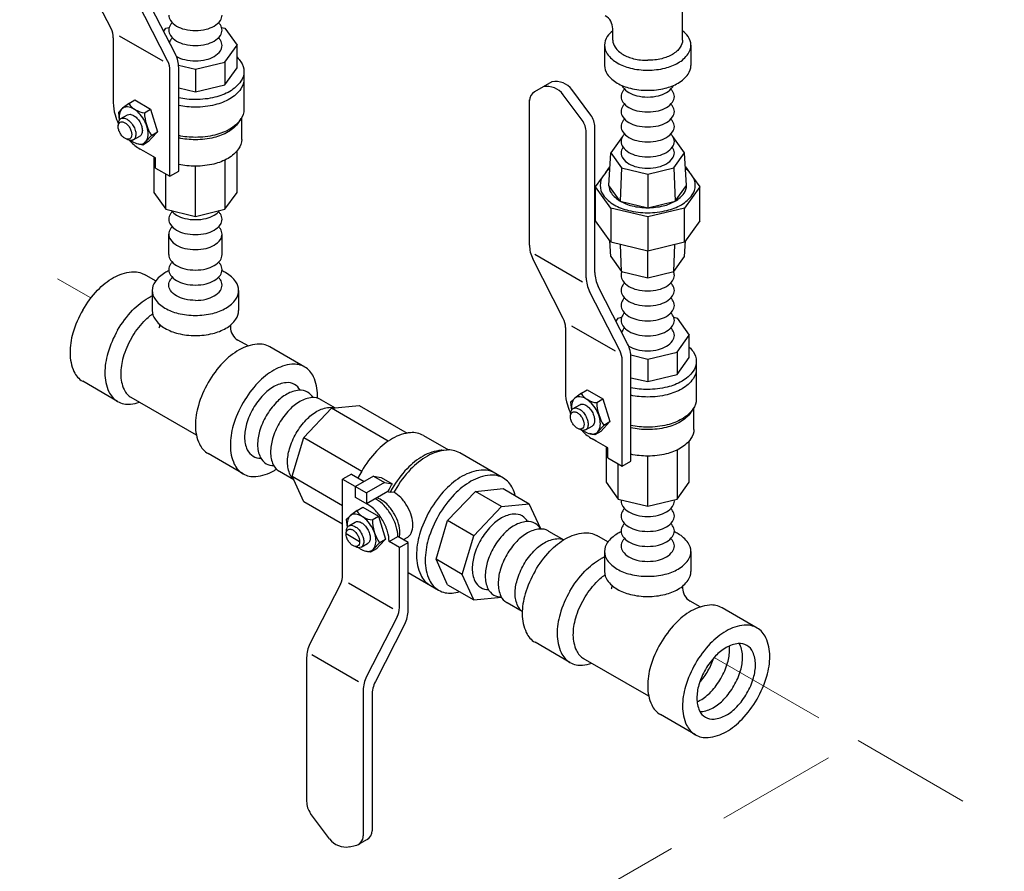
# Model space of a CAD drawing. Extents: x 4 to 158, y -9 to 181.
# Drawn here: x 70 to 82, y 108 to 119 of the extents above; entities that cross this region are included whole.
import ezdxf

# ---------------------------------------------------------------- set-up
doc = ezdxf.new("R2010")
doc.units = 0
doc.header["$LTSCALE"] = 3
doc.header["$MEASUREMENT"] = 0
doc.linetypes.add('DASHED', pattern=[0.75, 0.5, -0.25])
doc.layers.add('OBJ', color=7, linetype='CONTINUOUS')

msp = doc.modelspace()

# ---------------------------------------------------------------- linework, layer by layer
at = {"layer": 'OBJ', "linetype": 'DASHED', "lineweight": 20}
for p, q in [((60.605, 121.254), (70.763, 115.39)), ((78.499, 110.924), (80.286, 109.892)), ((70.823, 104.428), (80.286, 109.892)), ((80.286, 109.892), (90.235, 104.148))]:
    msp.add_line(p, q, dxfattribs=at)
at = {"layer": 'OBJ'}
for p, q in [((71.012, 118.736), (70.634, 119.478)), ((78.106, 118.592), (78.106, 119.473)), ((71.716, 118.329), (71.337, 119.072)), ((71.811, 118.419), (71.445, 119.134)), ((71.666, 118.702), (71.694, 118.741)), ((71.694, 118.741), (71.734, 118.751)), ((72.385, 118.751), (72.425, 118.741)), ((72.425, 118.741), (72.576, 118.53)), ((77.24, 118.592), (77.24, 118.733)), ((71.04, 118.622), (71.04, 117.816)), ((71.659, 118.33), (71.117, 118.642)), ((72.425, 118.319), (72.576, 118.53)), ((72.576, 118.249), (72.576, 118.53)), ((77.137, 118.529), (77.137, 118.279)), ((78.209, 118.529), (78.209, 118.279)), ((72.059, 118.232), (72.425, 118.319)), ((72.425, 118.319), (72.425, 118.038)), ((71.743, 116.901), (71.743, 118.216)), ((71.85, 118.282), (72.059, 118.232)), ((71.852, 116.963), (71.852, 118.249)), ((72.059, 118.232), (72.059, 117.951)), ((72.425, 118.038), (72.576, 118.249)), ((72.662, 118.202), (72.662, 117.733)), ((76.485, 118.074), (76.268, 117.949)), ((71.852, 118), (72.059, 117.951)), ((72.059, 117.951), (72.425, 118.038)), ((76.969, 117.66), (76.733, 117.978)), ((71.24, 117.808), (71.307, 117.849)), ((71.307, 117.849), (71.502, 117.737)), ((76.206, 116.048), (76.206, 117.85)), ((76.86, 117.597), (76.625, 117.915)), ((71.103, 117.695), (71.148, 117.738)), ((71.103, 117.695), (71.115, 117.6)), ((71.24, 117.808), (71.156, 117.746)), ((71.426, 117.691), (71.502, 117.737)), ((71.502, 117.737), (71.589, 117.454)), ((71.135, 117.618), (71.216, 117.664)), ((72.601, 117.578), (72.628, 117.619)), ((72.634, 117.358), (72.634, 117.628)), ((71.101, 117.525), (71.104, 117.557)), ((71.514, 117.409), (71.589, 117.454)), ((71.589, 117.454), (71.515, 117.374)), ((76.91, 115.642), (76.91, 117.448)), ((77.018, 115.705), (77.018, 117.511)), ((71.22, 117.356), (71.191, 117.369)), ((71.288, 117.353), (71.369, 117.399)), ((71.478, 117.332), (71.405, 117.289)), ((71.405, 117.289), (71.441, 117.329)), ((71.514, 117.408), (71.44, 117.328)), ((71.478, 117.332), (71.516, 117.375)), ((77.36, 117.394), (77.215, 117.192)), ((78.131, 117.192), (77.987, 117.394)), ((71.405, 117.289), (71.341, 117.305)), ((71.419, 117.213), (71.372, 117.24)), ((71.565, 117.129), (71.419, 117.213)), ((72.576, 116.702), (72.576, 117.217)), ((71.543, 117.142), (71.543, 116.702)), ((71.565, 117.004), (71.565, 117.129)), ((72.425, 117.101), (72.425, 116.491)), ((77.191, 116.789), (77.215, 117.192)), ((77.215, 117.192), (77.349, 117.005)), ((77.997, 117.005), (78.131, 117.192)), ((78.155, 116.789), (78.131, 117.192)), ((71.565, 117.004), (71.743, 116.901)), ((71.743, 116.901), (71.852, 116.963)), ((72.059, 116.404), (72.059, 117.027)), ((77.153, 116.948), (77.205, 117.02)), ((77.349, 117.005), (77.332, 116.593)), ((77.349, 117.005), (77.673, 116.927)), ((77.673, 116.927), (77.997, 117.005)), ((77.997, 117.005), (78.014, 116.593)), ((78.141, 117.02), (78.193, 116.948)), ((71.694, 116.491), (71.694, 116.929)), ((77.025, 116.77), (77.103, 116.879)), ((77.673, 116.927), (77.673, 116.511)), ((78.243, 116.879), (78.321, 116.77)), ((77.025, 116.347), (77.025, 116.77)), ((77.215, 116.506), (77.025, 116.77)), ((77.332, 116.593), (77.191, 116.789)), ((78.014, 116.593), (78.155, 116.789)), ((78.321, 116.77), (78.131, 116.506)), ((78.321, 116.347), (78.321, 116.77)), ((71.543, 116.702), (71.694, 116.491)), ((72.425, 116.491), (72.576, 116.702)), ((77.332, 116.593), (77.673, 116.511)), ((77.673, 116.511), (78.014, 116.593)), ((71.694, 116.491), (72.059, 116.404)), ((72.059, 116.404), (72.425, 116.491)), ((77.673, 116.396), (77.215, 116.506)), ((77.215, 116.506), (77.215, 116.083)), ((78.131, 116.506), (77.673, 116.396)), ((78.131, 116.083), (78.131, 116.506)), ((77.215, 116.083), (77.025, 116.347)), ((77.673, 116.396), (77.673, 115.973)), ((78.321, 116.347), (78.131, 116.083)), ((71.729, 115.928), (71.729, 116.182)), ((72.39, 115.928), (72.39, 116.182)), ((77.215, 115.904), (77.203, 116.099)), ((77.673, 115.973), (77.215, 116.083)), ((77.349, 115.717), (77.335, 116.054)), ((78.131, 116.083), (77.673, 115.973)), ((77.997, 115.717), (78.011, 116.054)), ((78.131, 115.904), (78.143, 116.099)), ((76.626, 115.136), (76.247, 115.878)), ((76.866, 115.585), (76.271, 115.929)), ((77.215, 115.904), (77.349, 115.717)), ((77.673, 115.639), (77.673, 115.973)), ((77.997, 115.717), (78.131, 115.904)), ((71.566, 115.601), (71.427, 115.681)), ((77.349, 115.717), (77.673, 115.639)), ((77.673, 115.639), (77.997, 115.717)), ((77.424, 114.819), (77.059, 115.534)), ((71.524, 115.483), (71.524, 115.233)), ((72.595, 115.483), (72.595, 115.233)), ((77.33, 114.729), (76.951, 115.471)), ((77.28, 115.102), (77.308, 115.141)), ((77.308, 115.141), (77.35, 115.151)), ((77.997, 115.151), (78.038, 115.141)), ((78.038, 115.141), (78.19, 114.93)), ((72.493, 115.052), (72.493, 115.029)), ((76.653, 115.022), (76.653, 114.216)), ((77.272, 114.73), (76.731, 115.042)), ((78.038, 114.719), (78.19, 114.93)), ((78.19, 114.649), (78.19, 114.93)), ((72.713, 114.794), (72.587, 114.866)), ((73.417, 114.532), (72.983, 114.782)), ((77.464, 114.682), (77.673, 114.632)), ((77.465, 113.363), (77.465, 114.648)), ((77.673, 114.632), (78.038, 114.719)), ((78.038, 114.719), (78.038, 114.438)), ((78.038, 114.438), (78.19, 114.649)), ((77.357, 113.301), (77.357, 114.616)), ((77.673, 114.632), (77.673, 114.351)), ((78.276, 114.602), (78.276, 114.133)), ((77.465, 114.4), (77.673, 114.351)), ((77.673, 114.351), (78.038, 114.438)), ((71.094, 114.105), (70.661, 114.355)), ((72.073, 113.685), (71.261, 114.154)), ((76.853, 114.208), (76.77, 114.146)), ((76.853, 114.208), (76.921, 114.249)), ((76.921, 114.249), (77.116, 114.136)), ((73.619, 114.125), (73.796, 114.024)), ((73.748, 114.02), (74.093, 114.054)), ((74.093, 114.054), (74.687, 113.711)), ((76.717, 114.095), (76.761, 114.138)), ((76.717, 114.095), (76.728, 114)), ((76.749, 114.018), (76.829, 114.064)), ((77.04, 114.091), (77.116, 114.136)), ((77.116, 114.136), (77.202, 113.854)), ((78.247, 113.758), (78.247, 114.028)), ((73.404, 113.656), (73.748, 114.02)), ((74.452, 113.613), (73.748, 114.02)), ((76.715, 113.925), (76.718, 113.957)), ((78.215, 113.978), (78.242, 114.019)), ((76.902, 113.752), (76.983, 113.799)), ((77.128, 113.808), (77.054, 113.728)), ((77.127, 113.809), (77.202, 113.854)), ((77.202, 113.854), (77.129, 113.774)), ((74.889, 113.682), (75.2, 113.503)), ((76.834, 113.756), (76.805, 113.769)), ((77.019, 113.689), (76.954, 113.705)), ((77.091, 113.732), (77.019, 113.689)), ((77.019, 113.689), (77.055, 113.729)), ((77.091, 113.732), (77.129, 113.775)), ((73.261, 113.176), (73.404, 113.656)), ((73.404, 113.656), (74.123, 113.24)), ((77.032, 113.613), (76.985, 113.64)), ((77.178, 113.529), (77.032, 113.613)), ((77.156, 113.542), (77.156, 113.102)), ((78.19, 113.102), (78.19, 113.617)), ((72.651, 113.207), (72.218, 113.457)), ((75.12, 113.499), (75.186, 113.502)), ((75.882, 113.153), (75.341, 113.466)), ((77.178, 113.404), (77.178, 113.529)), ((77.673, 112.804), (77.673, 113.427)), ((78.038, 113.5), (78.038, 112.891)), ((77.178, 113.404), (77.357, 113.301)), ((77.308, 112.891), (77.308, 113.329)), ((77.357, 113.301), (77.465, 113.363)), ((73.281, 113.132), (73.105, 113.235)), ((73.261, 113.176), (73.887, 112.814)), ((73.404, 112.86), (73.261, 113.176)), ((73.995, 113.203), (73.887, 113.14)), ((73.995, 113.203), (74.154, 113.111)), ((74.268, 113.177), (74.046, 113.048)), ((74.268, 113.177), (74.363, 113.16)), ((74.268, 113.177), (74.406, 113.097)), ((73.887, 111.95), (73.887, 113.14)), ((73.887, 113.14), (74.184, 112.969)), ((74.046, 112.913), (74.046, 113.048)), ((74.406, 113.097), (74.184, 112.969)), ((74.363, 113.16), (74.501, 113.081)), ((74.406, 113.097), (74.501, 113.081)), ((77.156, 113.102), (77.308, 112.891)), ((78.038, 112.891), (78.19, 113.102)), ((74.447, 112.985), (74.184, 112.833)), ((74.184, 112.969), (74.184, 112.833)), ((74.523, 112.978), (74.476, 112.974)), ((75.19, 112.625), (75.534, 112.988)), ((75.534, 112.988), (75.879, 113.022)), ((75.859, 112.801), (75.534, 112.988)), ((75.879, 113.022), (76.204, 112.835)), ((73.887, 112.581), (73.404, 112.86)), ((74.198, 112.825), (74.046, 112.913)), ((74.306, 112.887), (74.292, 112.895)), ((75.859, 112.801), (76.204, 112.835)), ((76.345, 112.521), (76.204, 112.835)), ((77.308, 112.891), (77.673, 112.804)), ((77.673, 112.804), (78.038, 112.891)), ((73.932, 112.637), (73.976, 112.68)), ((74.068, 112.751), (73.985, 112.688)), ((74.068, 112.751), (74.136, 112.791)), ((74.136, 112.791), (74.331, 112.679)), ((75.515, 112.437), (75.859, 112.801)), ((73.932, 112.637), (73.943, 112.542)), ((73.964, 112.56), (74.044, 112.606)), ((74.254, 112.633), (74.331, 112.679)), ((74.331, 112.679), (74.417, 112.396)), ((75.047, 112.145), (75.19, 112.625)), ((75.515, 112.437), (75.19, 112.625)), ((73.93, 112.467), (73.933, 112.499)), ((74.097, 112.363), (73.93, 112.46)), ((75.372, 111.957), (75.515, 112.437)), ((76.444, 112.493), (76.632, 112.387)), ((77.179, 112.36), (77.04, 112.44)), ((74.117, 112.295), (74.197, 112.341)), ((74.343, 112.35), (74.269, 112.27)), ((74.306, 112.274), (74.344, 112.317)), ((74.342, 112.351), (74.417, 112.396)), ((74.417, 112.396), (74.343, 112.316)), ((74.463, 112.365), (74.571, 112.428)), ((74.591, 112.292), (74.463, 112.365)), ((74.699, 112.354), (74.571, 112.428)), ((74.591, 112.292), (74.699, 112.354)), ((74.69, 112.417), (74.64, 112.388)), ((74.699, 111.511), (74.699, 112.354)), ((74.049, 112.298), (74.02, 112.311)), ((74.234, 112.231), (74.169, 112.247)), ((74.306, 112.274), (74.234, 112.231)), ((74.234, 112.231), (74.27, 112.271)), ((74.591, 111.544), (74.591, 112.292)), ((77.137, 112.242), (77.137, 111.992)), ((78.209, 112.242), (78.209, 111.992)), ((75.19, 111.829), (75.047, 112.145)), ((75.372, 111.957), (75.047, 112.145)), ((74.699, 111.98), (75.078, 111.761)), ((75.515, 111.642), (75.372, 111.957)), ((73.86, 111.837), (73.481, 111.095)), ((74.508, 111.531), (73.958, 111.849)), ((75.19, 111.829), (75.515, 111.642)), ((78.106, 111.811), (78.106, 111.788)), ((75.515, 111.642), (75.857, 111.676)), ((76.117, 111.495), (75.931, 111.604)), ((78.326, 111.553), (78.2, 111.625)), ((79.03, 111.291), (78.597, 111.541)), ((74.563, 111.43), (74.184, 110.688)), ((74.658, 111.341), (74.293, 110.625)), ((76.708, 110.864), (76.275, 111.114)), ((73.44, 110.924), (73.44, 109.138)), ((74.085, 110.622), (73.503, 110.958)), ((77.686, 110.444), (76.874, 110.913)), ((74.143, 110.518), (74.143, 108.711)), ((74.252, 110.455), (74.252, 108.774)), ((78.265, 109.966), (77.832, 110.216)), ((73.725, 108.672), (73.489, 108.989)), ((74.081, 108.603), (74.189, 108.665)), ((73.973, 108.575), (74.042, 108.588))]:
    msp.add_line(p, q, dxfattribs=at)
for points in [[(71.729, 118.902, 0.156851), (71.75, 118.836, 0.106617), (71.826, 118.767, 0.072341), (71.927, 118.727, 0.058752), (72.059, 118.711, 0.058752)], [(71.772, 118.809, 0.035478), (71.75, 118.783, 0.156851), (71.729, 118.716, 0.156851), (71.75, 118.65, 0.106617), (71.826, 118.581, 0.072341), (71.927, 118.541, 0.058752), (72.059, 118.525, 0.058752)], [(72.059, 118.711, 0.058752), (72.192, 118.727, 0.072341), (72.293, 118.767, 0.106617), (72.369, 118.836, 0.156851), (72.39, 118.902, 0.156851)], [(72.059, 118.525, 0.058752), (72.192, 118.541, 0.072341), (72.293, 118.581, 0.106617), (72.369, 118.65, 0.156851), (72.39, 118.716, 0.156851), (72.369, 118.783, 0.035478), (72.347, 118.809, 0.072341)], [(77.24, 118.71, 0.063883), (77.172, 118.637, 0.156851), (77.137, 118.529, 0.156851), (77.172, 118.421, 0.106617), (77.294, 118.31, 0.072341), (77.458, 118.245, 0.058752), (77.673, 118.219, 0.058752)], [(77.673, 118.219, 0.058752), (77.888, 118.245, 0.072341), (78.052, 118.31, 0.106617), (78.174, 118.421, 0.156851), (78.209, 118.529, 0.156851), (78.174, 118.637, 0.063883), (78.106, 118.71, 0.072341)], [(71.775, 118.621, 0.039037), (71.75, 118.592, 0.066544), (71.736, 118.565, 0.156851)], [(72.059, 118.334, 0.058752), (72.192, 118.35, 0.072341), (72.293, 118.39, 0.106617), (72.369, 118.459, 0.156851), (72.39, 118.525, 0.156851), (72.369, 118.592, 0.039037), (72.344, 118.621, 0.072341)], [(77.24, 118.592, 0.156851), (77.268, 118.504, 0.106617), (77.367, 118.415, 0.072341), (77.499, 118.362, 0.058752), (77.673, 118.342, 0.058752)], [(78.106, 118.592, -0.156851), (78.078, 118.504, -0.106617), (77.979, 118.415, -0.072341), (77.847, 118.362, -0.058752), (77.673, 118.342, -0.058752)], [(71.823, 118.392, 0.002888), (71.826, 118.39, 0.072341), (71.927, 118.35, 0.058752), (72.059, 118.334, 0.058752)], [(72.576, 118.379, -0.04131), (72.623, 118.324, -0.156851), (72.662, 118.202, -0.156851), (72.623, 118.081, -0.106617), (72.486, 117.956, -0.072341), (72.302, 117.883, -0.058752), (72.059, 117.854, -0.050304), (71.852, 117.875, -0.006083)], [(77.137, 118.279, 0.156851), (77.172, 118.171, 0.106617), (77.294, 118.06, 0.072341), (77.458, 117.995, 0.058752), (77.673, 117.969, 0.058752)], [(77.673, 117.969, 0.058752), (77.888, 117.995, 0.072341), (78.052, 118.06, 0.106617), (78.174, 118.171, 0.156851), (78.209, 118.279, 0.156851)], [(72.662, 118.108, -0.156851), (72.623, 117.987, -0.106617), (72.486, 117.862, -0.072341), (72.302, 117.789, -0.058752), (72.059, 117.76, -0.050304), (71.852, 117.781, -0.006083)], [(77.386, 117.984, 0.035478), (77.364, 117.958, 0.156851), (77.342, 117.891, 0.156851), (77.364, 117.824, 0.106617), (77.439, 117.756, 0.072341), (77.54, 117.716, 0.058752), (77.673, 117.7, 0.058752)], [(77.352, 118.03, 0.050328), (77.364, 118.01, 0.106617), (77.439, 117.942, 0.072341), (77.54, 117.902, 0.058752), (77.673, 117.886, 0.058752)], [(77.673, 117.886, 0.058752), (77.806, 117.902, 0.072341), (77.907, 117.942, 0.106617), (77.982, 118.01, 0.050328), (77.994, 118.03, 0.039958)], [(77.673, 117.7, 0.058752), (77.806, 117.716, 0.072341), (77.907, 117.756, 0.106617), (77.982, 117.824, 0.156851), (78.004, 117.891, 0.156851), (77.982, 117.958, 0.035478), (77.96, 117.984, 0.072341)], [(71.04, 117.816, 0.072341), (71.062, 117.663, 0.036355), (71.104, 117.553, 0.058752)], [(71.261, 117.345, 0.033097), (71.292, 117.324, 0.106617), (71.367, 117.3, 0.156851), (71.42, 117.312, 0.156851), (71.456, 117.351, 0.106617), (71.472, 117.428, 0.072341), (71.46, 117.511, 0.058752), (71.42, 117.605, 0.058752), (71.358, 117.687, 0.072341), (71.292, 117.739, 0.106617), (71.218, 117.763, 0.156851), (71.165, 117.752, 0.156851), (71.129, 117.712, 0.106617), (71.113, 117.635, 0.033097), (71.115, 117.597, 0.058752)], [(72.662, 117.733, -0.156851), (72.623, 117.612, -0.106617), (72.486, 117.487, -0.072341), (72.302, 117.414, -0.058752), (72.059, 117.385, -0.050304), (71.852, 117.406, -0.006083)], [(77.386, 117.798, 0.035478), (77.364, 117.772, 0.156851), (77.342, 117.705, 0.156851), (77.364, 117.638, 0.106617), (77.439, 117.57, 0.072341), (77.54, 117.53, 0.058752), (77.673, 117.514, 0.058752)], [(77.673, 117.514, 0.058752), (77.806, 117.53, 0.072341), (77.907, 117.57, 0.106617), (77.982, 117.638, 0.156851), (78.004, 117.705, 0.156851), (77.982, 117.772, 0.035478), (77.96, 117.798, 0.072341)], [(71.104, 117.557, -0.085571), (71.114, 117.594, -0.156851), (71.135, 117.618, -0.156851), (71.167, 117.625, -0.106617), (71.212, 117.61, -0.072341), (71.251, 117.579, -0.058752), (71.288, 117.529, -0.058752)], [(71.216, 117.664, -0.156851), (71.248, 117.671, -0.106617), (71.292, 117.657, -0.072341), (71.332, 117.625, -0.058752), (71.369, 117.576, -0.058752)], [(71.369, 117.576, -0.058752), (71.393, 117.519, -0.072341), (71.401, 117.469, -0.106617), (71.391, 117.423, -0.156851), (71.369, 117.399, -0.156851)], [(72.601, 117.578, -0.010856), (72.596, 117.571, -0.106617), (72.465, 117.452, -0.072341), (72.29, 117.382, -0.058752), (72.059, 117.355, -0.052861), (71.852, 117.377, -0.010945)], [(77.386, 117.612, 0.035478), (77.364, 117.586, 0.156851), (77.342, 117.519, 0.156851), (77.364, 117.452, 0.106617), (77.439, 117.384, 0.072341), (77.54, 117.344, 0.058752), (77.673, 117.328, 0.058752)], [(77.673, 117.328, 0.058752), (77.806, 117.344, 0.072341), (77.907, 117.384, 0.106617), (77.982, 117.452, 0.156851), (78.004, 117.519, 0.156851), (77.982, 117.586, 0.035478), (77.96, 117.612, 0.072341)], [(71.288, 117.529, -0.058752), (71.313, 117.472, -0.072341), (71.32, 117.423, -0.106617), (71.31, 117.377, -0.156851), (71.288, 117.353, -0.156851), (71.257, 117.346, -0.085571), (71.22, 117.356, -0.011331)], [(71.239, 117.349, 0.005423), (71.251, 117.336, 0.072341), (71.372, 117.24, 0.106617)], [(72.634, 117.358, -0.156851), (72.596, 117.243, -0.106617), (72.465, 117.124, -0.072341), (72.29, 117.054, -0.058752), (72.059, 117.027, -0.052861), (71.852, 117.049, -0.010945)], [(77.386, 117.426, 0.035478), (77.364, 117.4, 0.156851), (77.342, 117.333, 0.156851), (77.364, 117.266, 0.106617), (77.439, 117.198, 0.072341), (77.54, 117.158, 0.058752), (77.673, 117.142, 0.058752)], [(77.673, 117.142, 0.058752), (77.806, 117.158, 0.072341), (77.907, 117.198, 0.106617), (77.982, 117.266, 0.156851), (78.004, 117.333, 0.156851), (77.982, 117.4, 0.035478), (77.96, 117.426, 0.072341)], [(77.367, 117.263, 0.00504), (77.364, 117.259, 0.156851), (77.342, 117.192, 0.156851), (77.364, 117.125, 0.106617), (77.439, 117.057, 0.072341), (77.54, 117.017, 0.058752), (77.673, 117.001, 0.058752)], [(77.673, 117.001, 0.058752), (77.806, 117.017, 0.072341), (77.907, 117.057, 0.106617), (77.982, 117.125, 0.156851), (78.004, 117.192, 0.156851), (77.982, 117.259, 0.00504), (77.979, 117.263, 0.072341)], [(77.203, 116.995, 0.069597), (77.121, 116.909, 0.156851), (77.083, 116.789, 0.156851), (77.121, 116.67, 0.106617), (77.256, 116.548, 0.072341), (77.436, 116.477, 0.058752), (77.673, 116.449, 0.058752), (77.91, 116.477, 0.072341), (78.091, 116.548, 0.106617), (78.225, 116.67, 0.156851), (78.263, 116.789, 0.156851), (78.225, 116.909, 0.069597), (78.143, 116.995, 0.072341)], [(77.191, 116.789, 0.156851), (77.222, 116.692, 0.106617), (77.332, 116.593, 0.072341), (77.48, 116.534, 0.058752), (77.673, 116.511, 0.058752), (77.867, 116.534, 0.072341), (78.014, 116.593, 0.106617), (78.124, 116.692, 0.156851), (78.155, 116.789, 0.029613), (78.154, 116.809, 0.106617)], [(71.759, 116.476, 0.09202), (71.826, 116.419, 0.072341), (71.927, 116.378, 0.058752), (72.059, 116.363, 0.058752)], [(72.059, 116.363, 0.058752), (72.192, 116.378, 0.072341), (72.293, 116.419, 0.09202), (72.36, 116.476, 0.156851)], [(71.772, 116.461, 0.035478), (71.75, 116.434, 0.156851), (71.729, 116.368, 0.156851), (71.75, 116.301, 0.106617), (71.826, 116.233, 0.072341), (71.927, 116.192, 0.058752), (72.059, 116.177, 0.058752)], [(72.059, 116.177, 0.058752), (72.192, 116.192, 0.072341), (72.293, 116.233, 0.106617), (72.369, 116.301, 0.156851), (72.39, 116.368, 0.156851), (72.369, 116.434, 0.035478), (72.347, 116.461, 0.072341)], [(71.772, 116.275, 0.035478), (71.75, 116.248, 0.156851), (71.729, 116.182, 0.156851), (71.75, 116.115, 0.106617), (71.826, 116.047, 0.072341), (71.927, 116.006, 0.058752), (72.059, 115.991, 0.058752)], [(72.059, 115.991, 0.058752), (72.192, 116.006, 0.072341), (72.293, 116.047, 0.106617), (72.369, 116.115, 0.156851), (72.39, 116.182, 0.156851), (72.369, 116.248, 0.035478), (72.347, 116.275, 0.072341)], [(71.729, 115.928, 0.156851), (71.75, 115.861, 0.106617), (71.826, 115.793, 0.072341), (71.927, 115.752, 0.058752), (72.059, 115.737, 0.058752)], [(72.059, 115.737, 0.058752), (72.192, 115.752, 0.072341), (72.293, 115.793, 0.106617), (72.369, 115.861, 0.156851), (72.39, 115.928, 0.156851)], [(71.772, 115.835, 0.035478), (71.75, 115.808, 0.156851), (71.729, 115.742, 0.156851), (71.75, 115.675, 0.106617), (71.826, 115.607, 0.072341), (71.927, 115.566, 0.058752), (72.059, 115.551, 0.058752)], [(72.059, 115.551, 0.058752), (72.192, 115.566, 0.072341), (72.293, 115.607, 0.106617), (72.369, 115.675, 0.156851), (72.39, 115.742, 0.156851), (72.369, 115.808, 0.035478), (72.347, 115.835, 0.072341)], [(70.661, 115.239, -0.058752), (70.846, 115.487, -0.072341), (71.044, 115.643, -0.106617), (71.268, 115.715, -0.156851), (71.427, 115.681, -0.156851)], [(71.73, 115.727, 0.022593), (71.681, 115.702, 0.106617), (71.558, 115.591, 0.156851), (71.524, 115.483, 0.156851), (71.558, 115.375, 0.106617), (71.681, 115.264, 0.072341), (71.844, 115.199, 0.058752), (72.059, 115.174, 0.058752)], [(72.059, 115.36, -0.058752), (71.927, 115.375, -0.072341), (71.826, 115.416, -0.106617), (71.75, 115.484, -0.156851), (71.729, 115.551, -0.156851), (71.75, 115.617, -0.039037), (71.775, 115.646, -0.072341)], [(72.059, 115.174, 0.058752), (72.275, 115.199, 0.072341), (72.438, 115.264, 0.106617), (72.561, 115.375, 0.156851), (72.595, 115.483, 0.156851), (72.561, 115.591, 0.106617), (72.438, 115.702, 0.022593), (72.389, 115.727, 0.058752)], [(72.059, 115.36, 0.058752), (72.192, 115.375, 0.072341), (72.293, 115.416, 0.106617), (72.369, 115.484, 0.156851), (72.39, 115.551, 0.156851), (72.369, 115.617, 0.039037), (72.344, 115.646, 0.072341)], [(77.352, 115.716, 0.105852), (77.342, 115.669, 0.156851), (77.364, 115.603, 0.106617), (77.439, 115.534, 0.072341), (77.54, 115.494, 0.058752), (77.673, 115.478, 0.058752)], [(77.673, 115.478, 0.058752), (77.806, 115.494, 0.072341), (77.907, 115.534, 0.106617), (77.982, 115.603, 0.156851), (78.004, 115.669, 0.105852), (77.994, 115.716, 0.035478)], [(77.386, 115.576, 0.035478), (77.364, 115.55, 0.156851), (77.342, 115.483, 0.156851), (77.364, 115.417, 0.106617), (77.439, 115.348, 0.072341), (77.54, 115.308, 0.058752), (77.673, 115.292, 0.058752)], [(77.673, 115.292, 0.058752), (77.806, 115.308, 0.072341), (77.907, 115.348, 0.106617), (77.982, 115.417, 0.156851), (78.004, 115.483, 0.156851), (77.982, 115.55, 0.035478), (77.96, 115.576, 0.072341)], [(71.094, 114.989, -0.058752), (71.279, 115.237, -0.072341), (71.477, 115.393, -0.023588), (71.524, 115.417, -0.156851)], [(77.386, 115.39, 0.035478), (77.364, 115.364, 0.156851), (77.342, 115.297, 0.156851), (77.364, 115.231, 0.106617), (77.439, 115.162, 0.072341), (77.54, 115.122, 0.058752), (77.673, 115.106, 0.058752)], [(77.673, 115.106, 0.058752), (77.806, 115.122, 0.072341), (77.907, 115.162, 0.106617), (77.982, 115.231, 0.156851), (78.004, 115.297, 0.156851), (77.982, 115.364, 0.035478), (77.96, 115.39, 0.072341)], [(70.661, 115.239, 0.058752), (70.539, 114.955, 0.072341), (70.503, 114.706, 0.106617), (70.552, 114.476, 0.156851), (70.661, 114.355, 0.156851)], [(71.265, 114.891, -0.058752), (71.42, 115.098, -0.049171), (71.528, 115.192, -0.028092)], [(71.524, 115.233, 0.156851), (71.558, 115.125, 0.106617), (71.681, 115.014, 0.072341), (71.844, 114.949, 0.058752), (72.059, 114.924, 0.058752)], [(72.059, 114.924, 0.058752), (72.275, 114.949, 0.072341), (72.438, 115.014, 0.106617), (72.561, 115.125, 0.156851), (72.595, 115.233, 0.156851)], [(77.386, 115.204, 0.035478), (77.364, 115.178, 0.156851), (77.342, 115.111, 0.156851), (77.364, 115.045, 0.106617), (77.439, 114.976, 0.072341), (77.54, 114.936, 0.058752), (77.673, 114.92, 0.058752)], [(77.673, 114.92, 0.058752), (77.806, 114.936, 0.072341), (77.907, 114.976, 0.106617), (77.982, 115.045, 0.156851), (78.004, 115.111, 0.156851), (77.982, 115.178, 0.035478), (77.96, 115.204, 0.072341)], [(77.386, 115.018, 0.035478), (77.364, 114.992, 0.066544), (77.35, 114.965, 0.156851)], [(77.673, 114.734, 0.058752), (77.806, 114.75, 0.072341), (77.907, 114.79, 0.106617), (77.982, 114.859, 0.156851), (78.004, 114.925, 0.156851), (77.982, 114.992, 0.035478), (77.96, 115.018, 0.072341)], [(71.094, 114.989, 0.058752), (70.972, 114.705, 0.072341), (70.936, 114.456, 0.106617), (70.985, 114.226, 0.156851), (71.094, 114.105, 0.156851), (71.253, 114.071, 0.051358), (71.365, 114.094, 0.072341)], [(71.265, 114.891, 0.058752), (71.163, 114.653, 0.072341), (71.133, 114.445, 0.106617), (71.174, 114.252, 0.156851), (71.265, 114.152, 0.156851)], [(72.983, 114.782, 0.156851), (72.825, 114.817, 0.106617), (72.601, 114.744, 0.072341), (72.403, 114.588, 0.058752), (72.218, 114.34, 0.058752)], [(77.437, 114.792, 0.002888), (77.439, 114.79, 0.072341), (77.54, 114.75, 0.058752), (77.673, 114.734, 0.058752)], [(78.19, 114.779, -0.04131), (78.237, 114.724, -0.156851), (78.276, 114.602, -0.156851), (78.237, 114.48, -0.106617), (78.099, 114.356, -0.072341), (77.915, 114.283, -0.058752), (77.673, 114.254, -0.050304), (77.465, 114.275, -0.006083)], [(73.574, 114.145, 0.010546), (73.575, 114.182, 0.106617), (73.525, 114.412, 0.156851), (73.417, 114.532, 0.156851), (73.258, 114.567, 0.106617), (73.034, 114.494, 0.072341), (72.836, 114.338, 0.058752), (72.651, 114.09, 0.058752)], [(78.276, 114.508, -0.156851), (78.237, 114.387, -0.106617), (78.099, 114.262, -0.072341), (77.915, 114.189, -0.058752), (77.673, 114.16, -0.050304), (77.465, 114.181, -0.006083)], [(72.218, 114.34, 0.058752), (72.096, 114.056, 0.072341), (72.059, 113.807, 0.106617), (72.109, 113.577, 0.156851), (72.218, 113.457, 0.156851)], [(73.358, 114.245, 0.1385), (73.29, 114.315, 0.156851), (73.184, 114.338, 0.106617), (73.033, 114.289, 0.072341), (72.901, 114.184, 0.058752), (72.777, 114.018, 0.058752)], [(73.519, 114.152, 0.1385), (73.451, 114.222, 0.156851), (73.345, 114.245, 0.106617), (73.195, 114.196, 0.072341), (73.062, 114.091, 0.058752), (72.938, 113.925, 0.058752)], [(73.619, 114.125, 0.010765), (73.613, 114.129, 0.156851), (73.506, 114.152, 0.106617), (73.356, 114.103, 0.072341), (73.223, 113.998, 0.058752), (73.099, 113.832, 0.058752)], [(76.653, 114.216, 0.072341), (76.676, 114.063, 0.036355), (76.717, 113.953, 0.058752)], [(76.874, 113.745, 0.033097), (76.906, 113.724, 0.106617), (76.98, 113.7, 0.156851), (77.033, 113.711, 0.156851), (77.069, 113.751, 0.106617), (77.086, 113.828, 0.072341), (77.074, 113.91, 0.058752), (77.033, 114.005, 0.058752), (76.972, 114.087, 0.072341), (76.906, 114.139, 0.106617), (76.832, 114.163, 0.156851), (76.779, 114.152, 0.156851), (76.743, 114.112, 0.106617), (76.726, 114.035, 0.033097), (76.729, 113.997, 0.058752)], [(72.651, 114.09, 0.058752), (72.529, 113.806, 0.072341), (72.493, 113.557, 0.106617), (72.542, 113.327, 0.156851), (72.651, 113.207, 0.156851), (72.81, 113.172, 0.106617), (73.034, 113.244, 0.010546), (73.065, 113.264, 0.058752)], [(73.279, 113.137, -0.101611), (73.236, 113.195, -0.106617), (73.203, 113.35, -0.072341), (73.227, 113.518, -0.058752), (73.31, 113.71, -0.058752), (73.435, 113.877, -0.072341), (73.568, 113.983, -0.106617), (73.719, 114.031, -0.101611), (73.791, 114.024, -0.137723)], [(76.718, 113.957, -0.085571), (76.727, 113.994, -0.156851), (76.749, 114.018, -0.156851), (76.781, 114.024, -0.106617), (76.825, 114.01, -0.072341), (76.865, 113.979, -0.058752), (76.902, 113.929, -0.058752)], [(76.829, 114.064, -0.156851), (76.861, 114.071, -0.106617), (76.906, 114.057, -0.072341), (76.946, 114.025, -0.058752), (76.983, 113.976, -0.058752)], [(78.276, 114.133, -0.156851), (78.237, 114.012, -0.106617), (78.099, 113.887, -0.072341), (77.915, 113.814, -0.058752), (77.673, 113.785, -0.050304), (77.465, 113.806, -0.006083)], [(72.777, 114.018, 0.058752), (72.694, 113.827, 0.072341), (72.67, 113.66, 0.106617), (72.703, 113.505, 0.156851), (72.777, 113.425, 0.1385), (72.87, 113.401, 0.062392)], [(72.938, 113.925, 0.058752), (72.856, 113.734, 0.072341), (72.831, 113.567, 0.106617), (72.865, 113.412, 0.156851), (72.938, 113.332, 0.1385), (73.031, 113.308, 0.062392)], [(76.902, 113.929, -0.058752), (76.926, 113.872, -0.072341), (76.934, 113.823, -0.106617), (76.924, 113.776, -0.156851), (76.902, 113.752, -0.156851), (76.87, 113.746, -0.085571), (76.834, 113.756, -0.011331)], [(76.983, 113.976, -0.058752), (77.007, 113.919, -0.072341), (77.014, 113.869, -0.106617), (77.004, 113.823, -0.156851), (76.983, 113.799, -0.156851)], [(78.215, 113.978, -0.010856), (78.21, 113.971, -0.106617), (78.079, 113.852, -0.072341), (77.904, 113.782, -0.058752), (77.673, 113.755, -0.052861), (77.465, 113.777, -0.010945)], [(73.099, 113.832, 0.058752), (73.017, 113.641, 0.072341), (72.992, 113.474, 0.106617), (73.026, 113.319, 0.156851), (73.099, 113.239, 0.010765), (73.105, 113.235, 0.062392)], [(74.889, 113.682, 0.156851), (74.73, 113.717, 0.106617), (74.506, 113.645, 0.072341), (74.308, 113.489, 0.058752), (74.123, 113.24, 0.018329), (74.078, 113.155, 0.072341)], [(76.852, 113.749, 0.005423), (76.864, 113.736, 0.072341), (76.985, 113.64, 0.106617)], [(78.247, 113.758, -0.156851), (78.21, 113.643, -0.106617), (78.079, 113.524, -0.072341), (77.904, 113.454, -0.058752), (77.673, 113.427, -0.052861), (77.465, 113.449, -0.010945)], [(75.12, 113.499, 0.010856), (75.109, 113.498, 0.106617), (74.885, 113.426, 0.072341), (74.687, 113.27, 0.058752), (74.502, 113.022, 0.010269), (74.476, 112.974, 0.072341)], [(75.341, 113.466, 0.156851), (75.174, 113.501, 0.106617), (74.939, 113.426, 0.072341), (74.731, 113.262, 0.058752), (74.537, 113.002, 0.00484), (74.524, 112.978, 0.072341)], [(75.774, 113.216, 0.156851), (75.607, 113.251, 0.106617), (75.372, 113.176, 0.072341), (75.164, 113.012, 0.058752), (74.97, 112.752, 0.058752), (74.842, 112.453, 0.072341), (74.804, 112.191, 0.106617), (74.856, 111.95, 0.156851), (74.97, 111.823, 0.156851)], [(76.029, 112.936, 0.04131), (75.996, 113.027, 0.156851), (75.882, 113.153, 0.156851), (75.716, 113.189, 0.106617), (75.48, 113.113, 0.072341), (75.273, 112.95, 0.058752), (75.078, 112.689, 0.058752), (74.95, 112.391, 0.072341), (74.912, 112.129, 0.106617), (74.964, 111.887, 0.156851), (75.078, 111.761, 0.156851), (75.245, 111.725, 0.04131), (75.34, 111.743, 0.072341)], [(74.501, 113.081, 0.006939), (74.482, 113.049, 0.013795), (74.447, 112.985, 0.072341)], [(74.476, 112.974, 0.031397), (74.447, 112.985, 0.156851)], [(74.69, 112.417, 0.156851), (74.738, 112.47, 0.106617), (74.759, 112.57, 0.072341), (74.743, 112.679, 0.058752), (74.69, 112.802, 0.058752), (74.61, 112.91, 0.072341), (74.523, 112.978, 0.056098)], [(74.463, 112.365, 0.072341), (74.445, 112.488, 0.058752), (74.385, 112.627, 0.058752), (74.294, 112.749, 0.071695), (74.198, 112.825, 0.106617)], [(74.571, 112.428, 0.072341), (74.553, 112.55, 0.058752), (74.493, 112.69, 0.058752), (74.402, 112.811, 0.071695), (74.306, 112.887, 0.106617)], [(74.59, 112.417, 0.06213), (74.597, 112.477, 0.072341), (74.582, 112.585, 0.058752), (74.528, 112.709, 0.058752), (74.448, 112.817, 0.107298), (74.314, 112.908, 0.056098)], [(77.343, 112.883, 0.03286), (77.342, 112.868, 0.156851), (77.364, 112.801, 0.106617), (77.439, 112.733, 0.072341), (77.54, 112.692, 0.058752), (77.673, 112.677, 0.058752)], [(77.673, 112.677, 0.058752), (77.806, 112.692, 0.072341), (77.907, 112.733, 0.106617), (77.982, 112.801, 0.156851), (78.004, 112.868, 0.03286), (78.003, 112.883, 0.035478)], [(74.089, 112.288, 0.033097), (74.121, 112.266, 0.106617), (74.195, 112.242, 0.156851), (74.248, 112.254, 0.156851), (74.284, 112.294, 0.106617), (74.301, 112.37, 0.072341), (74.289, 112.453, 0.058752), (74.248, 112.547, 0.058752), (74.187, 112.63, 0.072341), (74.121, 112.681, 0.106617), (74.046, 112.705, 0.156851), (73.994, 112.694, 0.156851), (73.958, 112.654, 0.106617), (73.941, 112.578, 0.033097), (73.944, 112.539, 0.058752)], [(76.183, 112.614, 0.1385), (76.116, 112.683, 0.156851), (76.009, 112.706, 0.106617), (75.859, 112.658, 0.072341), (75.726, 112.553, 0.058752), (75.602, 112.387, 0.058752)], [(77.386, 112.775, 0.035478), (77.364, 112.748, 0.156851), (77.342, 112.682, 0.156851), (77.364, 112.615, 0.106617), (77.439, 112.547, 0.072341), (77.54, 112.506, 0.058752), (77.673, 112.491, 0.058752)], [(77.673, 112.491, 0.058752), (77.806, 112.506, 0.072341), (77.907, 112.547, 0.106617), (77.982, 112.615, 0.156851), (78.004, 112.682, 0.156851), (77.982, 112.748, 0.035478), (77.96, 112.775, 0.072341)], [(73.933, 112.499, -0.085571), (73.942, 112.536, -0.156851), (73.964, 112.56, -0.156851), (73.996, 112.567, -0.106617), (74.04, 112.552, -0.072341), (74.08, 112.521, -0.058752), (74.117, 112.471, -0.058752)], [(74.044, 112.606, -0.156851), (74.076, 112.613, -0.106617), (74.121, 112.599, -0.072341), (74.16, 112.568, -0.058752), (74.197, 112.518, -0.058752)], [(76.344, 112.521, 0.1385), (76.277, 112.59, 0.156851), (76.17, 112.613, 0.106617), (76.02, 112.565, 0.072341), (75.887, 112.46, 0.058752), (75.763, 112.294, 0.058752)], [(77.386, 112.589, 0.035478), (77.364, 112.562, 0.156851), (77.342, 112.496, 0.156851), (77.364, 112.429, 0.106617), (77.439, 112.361, 0.072341), (77.54, 112.32, 0.058752), (77.673, 112.305, 0.058752)], [(77.673, 112.305, 0.058752), (77.806, 112.32, 0.072341), (77.907, 112.361, 0.106617), (77.982, 112.429, 0.156851), (78.004, 112.496, 0.156851), (77.982, 112.562, 0.035478), (77.96, 112.589, 0.072341)], [(74.117, 112.471, -0.058752), (74.141, 112.415, -0.072341), (74.149, 112.365, -0.106617), (74.139, 112.319, -0.156851), (74.117, 112.295, -0.156851), (74.085, 112.288, -0.085571), (74.049, 112.298, -0.011331)], [(74.197, 112.518, -0.058752), (74.222, 112.461, -0.072341), (74.229, 112.411, -0.106617), (74.219, 112.365, -0.156851), (74.197, 112.341, -0.156851)], [(76.444, 112.493, 0.010765), (76.438, 112.497, 0.156851), (76.331, 112.52, 0.106617), (76.181, 112.472, 0.072341), (76.048, 112.367, 0.058752), (75.924, 112.201, 0.058752)], [(76.275, 111.998, -0.058752), (76.46, 112.246, -0.072341), (76.657, 112.402, -0.106617), (76.882, 112.474, -0.156851), (77.04, 112.44, -0.156851)], [(77.343, 112.486, 0.022372), (77.294, 112.461, 0.106617), (77.172, 112.35, 0.156851), (77.137, 112.242, 0.156851), (77.172, 112.134, 0.106617), (77.294, 112.023, 0.072341), (77.458, 111.958, 0.058752), (77.673, 111.933, 0.058752)], [(77.673, 111.933, 0.058752), (77.888, 111.958, 0.072341), (78.052, 112.023, 0.106617), (78.174, 112.134, 0.156851), (78.209, 112.242, 0.156851), (78.174, 112.35, 0.106617), (78.052, 112.461, 0.022372), (78.003, 112.486, 0.058752)], [(75.602, 112.387, 0.058752), (75.52, 112.196, 0.072341), (75.495, 112.029, 0.106617), (75.529, 111.874, 0.156851), (75.602, 111.793, 0.1385), (75.696, 111.77, 0.062392)], [(76.117, 111.495, -0.125053), (76.062, 111.564, -0.106617), (76.028, 111.719, -0.072341), (76.053, 111.887, -0.058752), (76.135, 112.079, -0.058752), (76.26, 112.246, -0.072341), (76.393, 112.351, -0.106617), (76.545, 112.4, -0.125053), (76.632, 112.387, -0.137723)], [(77.386, 112.403, 0.035478), (77.364, 112.376, 0.156851), (77.342, 112.31, 0.156851), (77.364, 112.243, 0.106617), (77.439, 112.175, 0.072341), (77.54, 112.134, 0.058752), (77.673, 112.119, 0.058752)], [(77.673, 112.119, 0.058752), (77.806, 112.134, 0.072341), (77.907, 112.175, 0.106617), (77.982, 112.243, 0.156851), (78.004, 112.31, 0.156851), (77.982, 112.376, 0.035478), (77.96, 112.403, 0.072341)], [(75.763, 112.294, 0.058752), (75.681, 112.103, 0.072341), (75.657, 111.936, 0.106617), (75.69, 111.781, 0.156851), (75.763, 111.7, 0.1385), (75.857, 111.677, 0.062392)], [(75.924, 112.201, 0.058752), (75.842, 112.01, 0.072341), (75.818, 111.843, 0.106617), (75.851, 111.688, 0.156851), (75.924, 111.607, 0.010765), (75.931, 111.604, 0.062392)], [(76.708, 111.748, -0.058752), (76.893, 111.996, -0.072341), (77.09, 112.152, -0.023588), (77.137, 112.176, -0.156851)], [(76.275, 111.998, 0.058752), (76.152, 111.714, 0.072341), (76.116, 111.465, 0.106617), (76.166, 111.235, 0.156851), (76.275, 111.114, 0.156851)], [(76.879, 111.65, -0.058752), (77.033, 111.857, -0.049171), (77.142, 111.951, -0.028092)], [(77.137, 111.992, 0.156851), (77.172, 111.884, 0.106617), (77.294, 111.773, 0.072341), (77.458, 111.708, 0.058752), (77.673, 111.683, 0.058752)], [(77.673, 111.683, 0.058752), (77.888, 111.708, 0.072341), (78.052, 111.773, 0.106617), (78.174, 111.884, 0.156851), (78.209, 111.992, 0.156851)], [(76.708, 111.748, 0.058752), (76.585, 111.464, 0.072341), (76.549, 111.215, 0.106617), (76.599, 110.985, 0.156851), (76.708, 110.864, 0.156851), (76.866, 110.83, 0.051358), (76.978, 110.853, 0.072341)], [(76.879, 111.65, 0.058752), (76.776, 111.412, 0.072341), (76.746, 111.204, 0.106617), (76.788, 111.011, 0.156851), (76.879, 110.911, 0.156851)], [(78.597, 111.541, 0.156851), (78.439, 111.576, 0.106617), (78.214, 111.503, 0.072341), (78.017, 111.347, 0.058752), (77.832, 111.099, 0.058752)], [(77.832, 111.099, 0.058752), (77.709, 110.815, 0.072341), (77.673, 110.566, 0.106617), (77.723, 110.336, 0.156851), (77.832, 110.216, 0.156851)], [(78.323, 110.252, 0.018131), (78.336, 110.253, 0.106617), (78.486, 110.301, 0.072341), (78.619, 110.406, 0.058752), (78.743, 110.573, 0.058752), (78.826, 110.764, 0.072341), (78.85, 110.931, 0.106617), (78.817, 111.086, 0.018131), (78.811, 111.098, 0.156851)], [(78.286, 110.375, 0.029115), (78.325, 110.394, 0.072341), (78.458, 110.499, 0.058752), (78.582, 110.666, 0.058752), (78.665, 110.857, 0.072341), (78.689, 111.024, 0.029115), (78.686, 111.068, 0.156851)], [(78.317, 110.614, 0.050443), (78.421, 110.759, 0.050443), (78.495, 110.922, 0.072341)]]:
    msp.add_lwpolyline(points, format="xyb", dxfattribs=at)
for points in [[(71.244, 117.504, -0.058752), (71.263, 117.46, -0.072341), (71.269, 117.421, -0.106617), (71.261, 117.385, -0.156851), (71.244, 117.367, -0.156851), (71.22, 117.362, -0.106617), (71.185, 117.373, -0.072341), (71.154, 117.397, -0.058752), (71.126, 117.435, -0.058752), (71.107, 117.479, -0.072341), (71.101, 117.518, -0.106617), (71.109, 117.554, -0.156851), (71.126, 117.572, -0.156851), (71.15, 117.578, -0.106617), (71.185, 117.567, -0.072341), (71.216, 117.542, -0.058752)], [(76.858, 113.904, -0.058752), (76.877, 113.86, -0.072341), (76.883, 113.821, -0.106617), (76.875, 113.785, -0.156851), (76.858, 113.767, -0.156851), (76.833, 113.761, -0.106617), (76.799, 113.773, -0.072341), (76.768, 113.797, -0.058752), (76.739, 113.835, -0.058752), (76.72, 113.879, -0.072341), (76.715, 113.918, -0.106617), (76.722, 113.954, -0.156851), (76.739, 113.972, -0.156851), (76.764, 113.978, -0.106617), (76.799, 113.966, -0.072341), (76.829, 113.942, -0.058752)], [(74.073, 112.446, -0.058752), (74.092, 112.402, -0.072341), (74.097, 112.363, -0.106617), (74.09, 112.328, -0.156851), (74.073, 112.309, -0.156851), (74.048, 112.304, -0.106617), (74.014, 112.315, -0.072341), (73.983, 112.339, -0.058752), (73.954, 112.377, -0.058752), (73.935, 112.422, -0.072341), (73.93, 112.46, -0.106617), (73.937, 112.496, -0.156851), (73.954, 112.515, -0.156851), (73.979, 112.52, -0.106617), (74.014, 112.509, -0.072341), (74.044, 112.485, -0.058752)], [(78.265, 110.849, 0.058752), (78.142, 110.565, 0.072341), (78.106, 110.316, 0.106617), (78.156, 110.086, 0.156851), (78.265, 109.966, 0.156851), (78.423, 109.931, 0.106617), (78.647, 110.003, 0.072341), (78.845, 110.159, 0.058752), (79.03, 110.407, 0.058752), (79.152, 110.692, 0.072341), (79.189, 110.941, 0.106617), (79.139, 111.171, 0.156851), (79.03, 111.291, 0.156851), (78.872, 111.326, 0.106617), (78.647, 111.253, 0.072341), (78.45, 111.097, 0.058752)], [(78.39, 110.777, 0.058752), (78.308, 110.586, 0.072341), (78.284, 110.418, 0.106617), (78.317, 110.264, 0.156851), (78.39, 110.183, 0.156851), (78.497, 110.16, 0.106617), (78.647, 110.208, 0.072341), (78.78, 110.313, 0.058752), (78.905, 110.48, 0.058752), (78.987, 110.671, 0.072341), (79.011, 110.838, 0.106617), (78.978, 110.993, 0.156851), (78.905, 111.074, 0.156851), (78.798, 111.097, 0.106617), (78.647, 111.048, 0.072341), (78.515, 110.944, 0.058752)]]:
    msp.add_lwpolyline(points, format="xyb", close=True, dxfattribs=at)
for centre, radius, start, end in [((77.052, 118.733), 0.188, 360, 60), ((70.79, 118.622), 0.25, 0, 27.0503), ((71.493, 118.216), 0.25, 0, 27.0503), ((71.477, 118.249), 0.375, 0, 27.0503), ((76.532, 117.829), 0.25, 36.5868, 100.8934), ((76.331, 117.841), 0.125, 120, 180), ((76.424, 117.766), 0.25, 36.5868, 100.8934), ((71.449, 117.954), 0.264, 214.7481, 265.2519), ((71.974, 117.704), 0.547, 181.35, 212.7039), ((76.66, 117.448), 0.25, 0, 36.5868), ((76.768, 117.511), 0.25, 0, 36.5868), ((76.581, 116.048), 0.375, 180, 207.0503), ((77.285, 115.642), 0.375, 180, 207.0503), ((77.393, 115.705), 0.375, 180, 207.0503), ((76.403, 115.022), 0.25, 0, 27.0503), ((71.517, 115.062), 0.102, 335.1454, 358.1799), ((72.681, 115.029), 0.188, 180, 240), ((77.09, 114.648), 0.375, 0, 27.0503), ((77.107, 114.616), 0.25, 0, 27.0503), ((77.063, 114.353), 0.264, 214.7481, 265.2519), ((77.588, 114.104), 0.547, 181.35, 212.7039), ((74.278, 112.896), 0.264, 214.7481, 265.2519), ((74.803, 112.646), 0.547, 181.35, 212.7039), ((73.637, 111.95), 0.25, 332.9497, 0), ((77.13, 111.821), 0.102, 335.1454, 358.1799), ((78.294, 111.788), 0.188, 180, 240), ((74.341, 111.544), 0.25, 332.9497, 0), ((74.324, 111.511), 0.375, 332.9497, 0), ((73.815, 110.924), 0.375, 152.9497, 180), ((74.518, 110.518), 0.375, 152.9497, 180), ((74.627, 110.455), 0.375, 152.9497, 180), ((73.69, 109.138), 0.25, 180, 216.5868), ((74.127, 108.774), 0.125, 300, 0), ((73.926, 108.821), 0.25, 216.5868, 280.8934), ((74.018, 108.711), 0.125, 280.8934, 0)]:
    msp.add_arc(centre, radius, start, end, dxfattribs=at)

doc.saveas('drawing.dxf')
